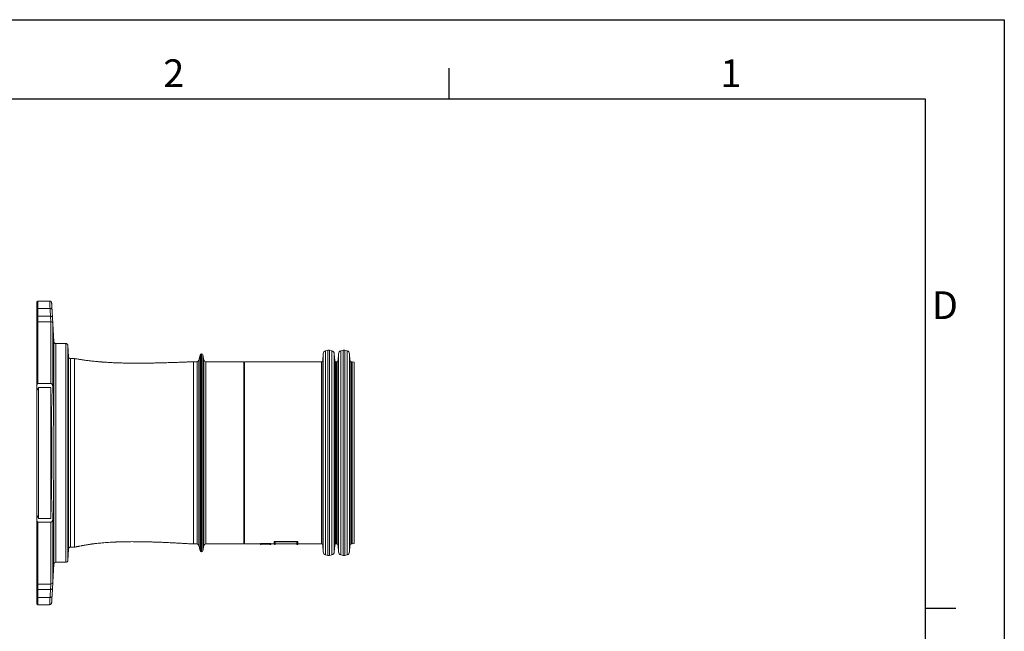
# Model space of a CAD drawing. Units: millimetres. Extents: x 0 to 8400, y 0 to 5940.
# Drawn here: x 5917 to 8400, y 4396 to 5940 of the extents above; entities that cross this region are included whole.
import ezdxf

# ---------------------------------------------------------------- set-up
doc = ezdxf.new("R2010")
doc.units = ezdxf.units.MM
doc.linetypes.add('SLD-Solid', pattern=[0])
doc.layers.add('ACO_DRAINAGE', color=7, linetype='SLD-Solid')
doc.styles.add('Testo nota (ISO)', font='tahoma.ttf')

# ---------------------------------------------------------------- blocks, each defined once
blk = doc.blocks.new('Bordi Bordo di default')
for p, q in [((350, 287), (350, 290.9)), ((410, 222.75), (413.9, 222.75))]:
    blk.add_line(p, q)
at = {"flags": 128}
blk.add_lwpolyline([(10, 10), (10, 287), (410, 287), (410, 10), (10, 10)], dxfattribs=at)
at = {"char_height": 3.5, "attachment_point": 7, "style": 'Testo nota (ISO)'}
for s, insert in [('2', (313.94, 287.4)), ('1', (384.21, 287.4)), ('D', (410.87, 258.13))]:
    blk.add_mtext(s, dxfattribs=dict(at, insert=insert))
blk = doc.blocks.new('10')
blk.add_lwpolyline([(0, 2970), (4200, 2970), (4200, 0), (0, 0)], close=True)
at = {"xscale": 10, "yscale": 10, "zscale": 10}
blk.add_blockref('Bordi Bordo di default', (0, 0), dxfattribs=at)
blk = doc.blocks.new('ACO - 32836 - PLAN MALE')
at = {"layer": 'ACO_DRAINAGE', "linetype": 'SLD-Solid', "lineweight": 0}
for p, q in [((-413.4, 633.2), (-415.4, 631.2)), ((-415.4, 613.3), (-415.4, 631.2)), ((-383.3, 633.2), (-413.4, 633.2)), ((-413.4, 633.2), (-413.4, 614.6)), ((-415.4, 613.3), (-413.4, 614.6)), ((-415.4, 593.5), (-415.4, 613.3)), ((-413.4, 614.6), (-413.4, 594.8)), ((-382.2, 614.6), (-413.4, 614.6)), ((-381.3, 614.6), (-382.2, 614.6)), ((-380.3, 614.4), (-381.3, 614.6)), ((-379.5, 614.2), (-380.3, 614.4)), ((-378.7, 613.8), (-379.5, 614.2)), ((-378.1, 613.4), (-378.7, 613.8)), ((-377.6, 612.8), (-378.1, 613.4)), ((-377.3, 612.3), (-377.6, 612.8)), ((-377.2, 611.6), (-377.3, 612.3)), ((-415.4, 593.5), (-413.4, 594.8)), ((-415.4, 579), (-415.4, 593.5)), ((-415.4, 579), (-413.4, 581)), ((-415.4, 579), (-415.4, 421.1)), ((-413.4, 581), (-413.4, 594.8)), ((-413.4, 594.8), (-381.1, 594.8)), ((-413.4, 581), (-413.4, 424.9)), ((-380.2, 581), (-413.4, 581)), ((-380.2, 594.7), (-381.1, 594.8)), ((-379.2, 594.6), (-380.2, 594.7)), ((-380.2, 424.9), (-380.2, 581)), ((-378.4, 594.3), (-379.2, 594.6)), ((-377.6, 594), (-378.4, 594.3)), ((-377, 593.5), (-377.6, 594)), ((-376.5, 593), (-377, 593.5)), ((-376.2, 592.4), (-376.5, 593)), ((-376.1, 591.8), (-376.2, 592.4)), ((-375.2, 576.3), (-375.2, 415.8)), ((-372.8, 530.7), (-375.2, 576.3)), ((-372.8, -30.7), (-372.8, 530.7)), ((-367.8, 526), (-367.8, -26)), ((-342.3, 526), (-367.8, 526)), ((-342.3, -26), (-342.3, 526)), ((-337.3, 521.3), (-337.3, -21.3)), ((-335.8, 492.7), (-337.3, 521.3)), ((-4, 497.6), (-6.7, 484)), ((-4, 2.4), (-4, 497.6)), ((0, 500), (-1.1, 500)), ((-1.1, 500), (-1.1, 0)), ((0, 0), (0, 500)), ((5.7, 484), (2.9, 497.6)), ((2.9, 497.6), (2.9, 2.4)), ((306.8, 500.2), (305.6, 482.8)), ((306.8, 500.2), (306.8, -0.2)), ((318.5, 509), (312.6, 507.3)), ((312.6, 507.3), (312.6, -7.3)), ((322.9, 509), (318.5, 509)), ((318.5, 509), (318.5, -9)), ((328.8, 507.3), (322.9, 509)), ((322.9, 509), (322.9, -9)), ((328.8, 507.3), (328.8, -7.3)), ((335.8, 482.8), (334.6, 500.2)), ((334.6, 500.2), (334.6, -0.2)), ((345.2, 500.2), (344, 482.8)), ((345.2, 500.2), (345.2, -0.2)), ((356.9, 509), (351, 507.3)), ((351, 507.3), (351, -7.3)), ((361.3, 509), (356.9, 509)), ((356.9, 509), (356.9, -9)), ((367.2, 507.3), (361.3, 509)), ((361.3, 509), (361.3, -9)), ((367.2, 507.3), (367.2, -7.3)), ((374.2, 482.8), (373, 500.2)), ((373, 500.2), (373, -0.2)), ((-335.8, 7.3), (-335.8, 492.7)), ((-330.8, 488), (-330.8, 12)), ((-320.5, 488), (-330.8, 488)), ((-320.5, 487.9), (-320.5, 488)), ((-11.6, 480), (-20.6, 480)), ((-20.5, 480), (-20.5, 435.9)), ((-11.6, 20), (-11.6, 480)), ((-6.7, 484), (-6.7, 16)), ((5.7, 16), (5.7, 484)), ((106.5, 480), (10.6, 480)), ((10.6, 480), (10.6, 20)), ((106.5, 20), (106.5, 480)), ((108.5, 479), (106.5, 479)), ((302.6, 480), (108.5, 480)), ((108.5, 20), (108.5, 480)), ((302.6, 480), (302.6, 20)), ((305.6, 482.8), (305.6, 17.2)), ((335.8, 482.8), (335.8, 17.2)), ((341, 480), (338.8, 480)), ((338.8, 480), (338.8, 20)), ((341, 480), (341, 20)), ((344, 482.8), (344, 17.2)), ((374.2, 482.8), (374.2, 17.2)), ((379.5, 480), (377.2, 480)), ((377.2, 480), (377.2, 20)), ((384.5, 478.7), (379.5, 480)), ((379.5, 480), (379.5, 20)), ((384.5, 21.3), (384.5, 478.7)), ((-413.4, 424.9), (-380.2, 424.9)), ((-20.5, 435.9), (-20.5, 77.5)), ((-415.4, 407.1), (-415.4, 421.1)), ((-415.4, 407.1), (-415.4, 92.8)), ((-411.3, 415.3), (-380.2, 415.3)), ((-411.3, 84.6), (-411.3, 415.3)), ((-380.2, 84.6), (-380.2, 415.3)), ((-415.4, 78.9), (-415.4, 92.9)), ((-415.4, 78.9), (-415.4, -79)), ((-380.2, 75.1), (-413.4, 75.1)), ((-413.4, 75.1), (-413.4, -81)), ((-380.2, 84.7), (-411.3, 84.7)), ((-380.2, -81), (-380.2, 75.1)), ((-375.2, 84.2), (-375.2, -76.3)), ((-20.5, 77.5), (-20.5, 20)), ((183.2, 25.6), (183.3, 24.9)), ((238.4, 26.6), (187.4, 26.6)), ((187.4, 26.6), (187.4, 25.7)), ((187.4, 25.7), (187.4, 25.7)), ((187.4, 25.7), (238.4, 25.7)), ((187.4, 25.1), (238.4, 25.1)), ((187.4, 25.1), (238.4, 25.1)), ((238.4, 25.4), (187.5, 25.4)), ((238.4, 26.6), (238.4, 25.7)), ((240.3, 22.9), (240.3, 24.9)), ((240.3, 24.9), (240.3, 24.9)), ((240.3, 24.9), (240.3, 24.9)), ((242.7, 25.6), (242.5, 24.9)), ((-335.8, 7.3), (-337.3, -21.3)), ((-320.5, 12), (-330.8, 12)), ((-20.6, 20), (-11.6, 20)), ((-6.7, 16), (-4, 2.4)), ((-1.1, 0), (0, 0)), ((2.9, 2.4), (5.7, 16)), ((10.6, 20), (106.5, 20)), ((106.5, 21), (108.5, 21)), ((108.5, 20), (148.2, 20)), ((148.2, 20.8), (148.3, 20.2)), ((148.2, 20), (148.3, 19.4)), ((148.8, 19), (150.1, 19)), ((150.5, 19.4), (150.7, 19.9)), ((171.9, 21), (150.9, 21)), ((150.9, 21), (150.9, 20.3)), ((150.9, 20.3), (171.9, 20.3)), ((171.9, 20), (150.9, 20)), ((150.9, 19.9), (172, 19.9)), ((150.9, 19.9), (171.9, 19.9)), ((150.9, 19.9), (150.9, 19.9)), ((171.9, 21), (171.9, 20.3)), ((172.2, 20), (172.3, 19.4)), ((172.8, 19), (174.1, 19)), ((174.7, 20.8), (174.5, 20.2)), ((174.5, 19.4), (174.7, 20)), ((174.7, 20), (183.2, 20)), ((183.2, 20), (183.3, 19.4)), ((183.3, 19.5), (183.3, 19.5)), ((183.8, 19), (185.1, 19)), ((185.5, 19.4), (185.7, 20)), ((185.7, 20), (240.2, 20)), ((240.2, 20), (240.3, 19.4)), ((240.3, 21.3), (240.3, 22.9)), ((240.3, 20.2), (240.3, 21.3)), ((240.3, 19.6), (240.3, 20.2)), ((240.3, 19.5), (240.3, 19.6)), ((240.8, 19), (242.1, 19)), ((242.5, 19.4), (242.7, 20)), ((242.7, 20), (302.6, 20)), ((305.6, 17.2), (306.8, -0.2)), ((334.6, -0.2), (335.8, 17.2)), ((338.8, 20), (341, 20)), ((344, 17.2), (345.2, -0.2)), ((373, -0.2), (374.2, 17.2)), ((377.2, 20), (379.5, 20)), ((379.5, 20), (384.5, 21.3)), ((312.6, -7.3), (318.5, -9)), ((318.5, -9), (322.9, -9)), ((322.9, -9), (328.8, -7.3)), ((351, -7.3), (356.9, -9)), ((356.9, -9), (361.3, -9)), ((361.3, -9), (367.2, -7.3)), ((-372.8, -30.7), (-375.2, -76.3)), ((-342.3, -26), (-367.8, -26)), ((-415.4, -79), (-413.4, -81)), ((-415.4, -93.5), (-415.4, -79)), ((-415.4, -93.5), (-413.4, -94.8)), ((-415.4, -113.3), (-415.4, -93.5)), ((-380.2, -81), (-413.4, -81)), ((-413.4, -94.8), (-413.4, -81)), ((-381.1, -94.8), (-413.4, -94.8)), ((-413.4, -94.8), (-413.4, -114.6)), ((-381.1, -94.8), (-380.2, -94.7)), ((-380.2, -94.7), (-379.2, -94.6)), ((-379.2, -94.6), (-378.4, -94.3)), ((-378.4, -94.3), (-377.6, -94)), ((-377.6, -94), (-377, -93.5)), ((-377, -93.5), (-376.5, -93)), ((-376.5, -93), (-376.2, -92.4)), ((-376.2, -92.4), (-376.1, -91.8)), ((-415.4, -113.3), (-413.4, -114.6)), ((-415.4, -131.2), (-415.4, -113.3)), ((-382.2, -114.6), (-413.4, -114.6)), ((-413.4, -114.6), (-413.4, -133.2)), ((-382.2, -114.6), (-381.3, -114.6)), ((-381.3, -114.6), (-380.3, -114.4)), ((-380.3, -114.4), (-379.5, -114.2)), ((-379.5, -114.2), (-378.7, -113.8)), ((-378.7, -113.8), (-378.1, -113.4)), ((-378.1, -113.4), (-377.6, -112.8)), ((-377.6, -112.8), (-377.3, -112.3)), ((-377.3, -112.3), (-377.2, -111.6)), ((-415.4, -131.2), (-413.4, -133.2)), ((-413.4, -133.2), (-383.3, -133.2))]:
    blk.add_line(p, q, dxfattribs=at)
for centre, radius, start, end in [((-380.2, 576), 5, 3, 90), ((-367.8, 531), 5, 183, 270), ((-342.3, 521), 5, 3, 90), ((-1.1, 497), 3, 90, 168.6901), ((0, 497), 3, 11.3099, 90), ((314.8, 499.6), 8, 106, 176), ((326.6, 499.6), 8, 4, 74), ((353.2, 499.6), 8, 106, 176), ((365, 499.6), 8, 4, 74), ((-330.8, 493), 5, 183, 270), ((-11.6, 485), 5, 270, 348.6901), ((10.6, 485), 5, 191.3099, 270), ((302.6, 483), 3, 270, 356), ((338.8, 483), 3, 184, 270), ((341, 483), 3, 270, 356), ((377.2, 483), 3, 184, 270), ((-330.8, 7), 5, 90, 177), ((-11.6, 15), 5, 11.3099, 90), ((-1.1, 3), 3, 191.3099, 270), ((0, 3), 3, 270, 348.6901), ((10.6, 15), 5, 90, 168.6901), ((148.8, 19.5), 0.5, 192.0522, 270.0171), ((150.1, 19.5), 0.5, 270.053, 345.677), ((172.8, 19.5), 0.5, 192.0522, 270.0536), ((174.1, 19.5), 0.5, 270.0163, 345.677), ((185.1, 19.5), 0.5, 268.1262, 357.9859), ((240.8, 19.5), 0.5, 180.011, 271.0199), ((302.6, 17), 3, 4, 90), ((338.8, 17), 3, 90, 176), ((341, 17), 3, 4, 90), ((377.2, 17), 3, 90, 176), ((-342.3, -21), 5, 270, 357), ((314.8, 0.4), 8, 184, 254), ((326.6, 0.4), 8, 286, 356), ((353.2, 0.4), 8, 184, 254), ((365, 0.4), 8, 286, 356), ((-367.8, -31), 5, 90, 177), ((-380.2, -76), 5, 270, 357)]:
    blk.add_arc(centre, radius, start, end, dxfattribs=at)
for points, knots in [([(-378.3, 628.1), (-378.3, 628.3), (-378.3, 628.6), (-378.4, 629), (-378.4, 629.3), (-378.6, 629.8), (-378.8, 630.4), (-379.2, 631.1), (-379.8, 631.8), (-380.7, 632.5), (-381.7, 632.9), (-382.6, 633.2), (-383.1, 633.1), (-383.3, 633.1)], [0, 0, 0, 0, 0.267978, 0.384228, 0.453916, 0.503463, 0.557783, 0.623151, 0.697006, 0.779273, 0.86844, 0.961227, 1, 1, 1, 1]), ([(-382.2, 614.6), (-382.3, 615.7), (-382.4, 617.8), (-382.5, 620.8), (-382.7, 623.5), (-382.8, 625.9), (-382.9, 628), (-383, 629.7), (-383.1, 631.2), (-383.2, 632.2), (-383.3, 632.9), (-383.3, 633.2), (-383.3, 633.1), (-383.3, 633.1)], [0, 0, 0, 0, 0.09494, 0.190538, 0.288213, 0.386607, 0.481555, 0.577162, 0.674852, 0.773261, 0.868132, 0.963662, 1, 1, 1, 1]), ([(-378.2, 627.8), (-378.2, 627.7), (-378.2, 627.4), (-378.1, 625.4), (-377.8, 622.1), (-377.6, 617.5), (-377.3, 613.6), (-377.2, 611.6)], [0, 0, 0, 0, 0.063221, 0.297432, 0.531643, 0.765821, 1, 1, 1, 1]), ([(-377.2, 611.6), (-377.1, 609.1), (-376.9, 606.5), (-376.8, 604), (-376.6, 599.9), (-376.3, 595.9), (-376.1, 591.8)], [0, 0, 0, 0, 0.01, 0.01, 0.01, 0.02592405, 0.02592405, 0.02592405, 0.02592405]), ([(-380.2, 581), (-380.2, 581.4), (-380.3, 582.1), (-380.5, 584.6), (-380.7, 587.8), (-380.9, 591.3), (-381, 593.6), (-381.1, 594.8)], [0, 0, 0, 0, 0.2034734, 0.4348415, 0.6729135, 0.8353305, 1, 1, 1, 1]), ([(-376.1, 591.8), (-376, 590.5), (-375.9, 587.9), (-375.7, 584.1), (-375.5, 580.4), (-375.3, 577.6), (-375.2, 576.2), (-375.2, 576.1), (-375.2, 576.1)], [0, 0, 0, 0, 0.150651, 0.303391, 0.518043, 0.738908, 0.953578, 1, 1, 1, 1]), ([(-20.5, 480), (-22.3, 479.9), (-25.7, 479.8), (-30.3, 479.6), (-34.3, 479.4), (-38.1, 479.3), (-42.1, 479.1), (-46.3, 478.9), (-51.5, 478.7), (-57.7, 478.5), (-65, 478.3), (-72.7, 478), (-82.5, 477.7), (-93.9, 477.3), (-106.2, 477), (-117.3, 476.8), (-126.7, 476.6), (-134.5, 476.5), (-141.3, 476.4), (-148.2, 476.4), (-155.6, 476.3), (-162.2, 476.3), (-167.9, 476.3), (-172.4, 476.3), (-176.8, 476.4), (-180.3, 476.4), (-182.8, 476.4), (-184.6, 476.5), (-186.4, 476.5), (-188.7, 476.5), (-191.9, 476.6), (-196, 476.7), (-200.6, 476.8), (-206.4, 476.9), (-212.9, 477.2), (-219.7, 477.4), (-225.9, 477.7), (-231.6, 478), (-236.8, 478.3), (-241.3, 478.6), (-245, 478.8), (-247.9, 479.1), (-250.4, 479.2), (-252.4, 479.4), (-254.3, 479.6), (-256.3, 479.7), (-258.8, 479.9), (-261.7, 480.2), (-264.7, 480.5), (-268.8, 480.9), (-273.6, 481.4), (-279.1, 482), (-284, 482.6), (-288.6, 483.1), (-293.1, 483.7), (-297, 484.3), (-300.4, 484.8), (-304, 485.3), (-307.7, 485.9), (-311.9, 486.5), (-316.2, 487.3), (-319.2, 487.8), (-320.5, 488)], [0, 0, 0, 0, 0.015132, 0.027996, 0.038632, 0.049027, 0.06028, 0.072392, 0.085363, 0.1046, 0.125462, 0.14795, 0.171316, 0.210588, 0.246529, 0.279148, 0.308454, 0.329522, 0.349311, 0.370411, 0.393009, 0.417114, 0.431015, 0.445376, 0.459531, 0.471044, 0.478077, 0.483339, 0.488406, 0.495633, 0.506698, 0.52069, 0.537438, 0.554484, 0.580302, 0.604939, 0.62594, 0.646002, 0.665124, 0.682936, 0.695425, 0.706281, 0.715494, 0.723054, 0.729647, 0.737149, 0.747241, 0.75946, 0.771619, 0.783447, 0.809092, 0.833019, 0.855221, 0.876744, 0.899344, 0.912539, 0.926118, 0.94009, 0.954468, 0.969635, 0.986797, 1, 1, 1, 1]), ([(-320.5, 12), (-320.5, 12), (-320.5, 12.4), (-320.5, 13.9), (-320.5, 15.1), (-320.5, 18.1), (-320.5, 20), (-320.5, 22.8), (-320.5, 23.4), (-320.5, 24.6), (-320.5, 25.2), (-320.5, 27.2), (-320.5, 28.6), (-320.5, 33.1), (-320.5, 36.4), (-320.5, 43.7), (-320.5, 47.7), (-320.5, 54.2), (-320.5, 56.4), (-320.5, 59.9), (-320.5, 61.1), (-320.5, 63.5), (-320.5, 64.8), (-320.5, 71), (-320.5, 76.2), (-320.5, 87.2), (-320.5, 92.9), (-320.5, 104.9), (-320.5, 111.2), (-320.5, 119.3), (-320.5, 120.9), (-320.5, 124.3), (-320.5, 125.9), (-320.5, 131), (-320.5, 134.4), (-320.5, 144.7), (-320.5, 151.7), (-320.5, 166), (-320.5, 173.3), (-320.5, 184.5), (-320.5, 188.2), (-320.5, 195.8), (-320.5, 199.7), (-320.5, 211.2), (-320.5, 218.9), (-320.5, 234.3), (-320.5, 242.1), (-320.5, 257.6), (-320.5, 265.4), (-320.5, 275.1), (-320.5, 277.1), (-320.5, 281), (-320.5, 282.9), (-320.5, 288.7), (-320.5, 292.6), (-320.5, 304), (-320.5, 311.5), (-320.5, 326.4), (-320.5, 333.7), (-320.5, 344.5), (-320.5, 348.1), (-320.5, 353.4), (-320.5, 355.2), (-320.5, 358.7), (-320.5, 360.4), (-320.5, 369), (-320.5, 375.7), (-320.5, 388.6), (-320.5, 394.8), (-320.5, 406.8), (-320.5, 412.6), (-320.5, 419.6), (-320.5, 420.9), (-320.5, 423.6), (-320.5, 425), (-320.5, 428.9), (-320.5, 431.4), (-320.5, 438.8), (-320.5, 443.5), (-320.5, 452.1), (-320.5, 456.1), (-320.5, 461.6), (-320.5, 463.4), (-320.5, 466.8), (-320.5, 468.3), (-320.5, 472.8), (-320.5, 475.4), (-320.5, 480), (-320.5, 481.8), (-320.5, 484.1), (-320.5, 484.8), (-320.5, 485.7), (-320.5, 485.9), (-320.5, 486.4), (-320.5, 486.6), (-320.5, 487.6), (-320.5, 488), (-320.5, 488)], [0, 0, 0, 0, 0.03125, 0.03125, 0.0625, 0.0625, 0.09375, 0.09375, 0.101563, 0.101563, 0.109375, 0.109375, 0.125, 0.125, 0.15625, 0.15625, 0.1875, 0.1875, 0.203125, 0.203125, 0.210938, 0.210938, 0.21875, 0.21875, 0.25, 0.25, 0.28125, 0.28125, 0.3125, 0.3125, 0.320313, 0.320313, 0.328125, 0.328125, 0.34375, 0.34375, 0.375, 0.375, 0.40625, 0.40625, 0.421875, 0.421875, 0.4375, 0.4375, 0.46875, 0.46875, 0.5, 0.5, 0.53125, 0.53125, 0.539063, 0.539063, 0.546875, 0.546875, 0.5625, 0.5625, 0.59375, 0.59375, 0.625, 0.625, 0.640625, 0.640625, 0.648438, 0.648438, 0.65625, 0.65625, 0.6875, 0.6875, 0.71875, 0.71875, 0.75, 0.75, 0.757813, 0.757813, 0.765625, 0.765625, 0.78125, 0.78125, 0.8125, 0.8125, 0.84375, 0.84375, 0.859375, 0.859375, 0.875, 0.875, 0.90625, 0.90625, 0.9375, 0.9375, 0.953125, 0.953125, 0.960938, 0.960938, 0.96875, 0.96875, 1, 1, 1, 1]), ([(-375.2, 415.8), (-375.2, 416.7), (-375.3, 417.6), (-375.5, 419), (-375.6, 419.5), (-375.9, 420.4), (-376, 420.9), (-376.4, 421.7), (-376.6, 422.2), (-377.1, 423), (-377.4, 423.3), (-377.8, 423.9), (-378, 424), (-378.4, 424.3), (-378.6, 424.5), (-379, 424.7), (-379.2, 424.8), (-379.7, 424.9), (-379.9, 424.9), (-380.2, 424.9)], [0, 0, 0, 0, 0.25, 0.25, 0.375, 0.375, 0.5, 0.5, 0.625, 0.625, 0.75, 0.75, 0.8125, 0.8125, 0.875, 0.875, 0.9375, 0.9375, 1, 1, 1, 1]), ([(-380.2, 415.3), (-379.4, 387.7), (-378.8, 360.2), (-378, 305.1), (-377.8, 277.6), (-377.8, 222.5), (-378, 194.9), (-378.8, 139.8), (-379.4, 112.3), (-380.2, 84.7)], [0, 0, 0, 0, 0.25, 0.25, 0.5, 0.5, 0.75, 0.75, 1, 1, 1, 1]), ([(-375.2, 415.8), (-374.4, 388.2), (-373.8, 360.5), (-373, 305.3), (-372.8, 277.6), (-372.8, 222.4), (-373, 194.7), (-373.8, 139.5), (-374.4, 111.8), (-375.2, 84.2)], [0, 0, 0, 0, 0.25, 0.25, 0.5, 0.5, 0.75, 0.75, 1, 1, 1, 1]), ([(-380.2, 75.1), (-379.9, 75.1), (-379.7, 75.1), (-379.2, 75.2), (-379, 75.3), (-378.6, 75.5), (-378.4, 75.7), (-378, 76), (-377.9, 76.1), (-377.5, 76.5), (-377.4, 76.7), (-377.1, 77), (-377, 77.2), (-376.6, 77.8), (-376.4, 78.3), (-375.9, 79.6), (-375.6, 80.5), (-375.4, 81.9), (-375.3, 82.3), (-375.2, 83.3), (-375.2, 83.7), (-375.2, 84.2)], [0, 0, 0, 0, 0.0625, 0.0625, 0.125, 0.125, 0.1875, 0.1875, 0.25, 0.25, 0.3125, 0.3125, 0.375, 0.375, 0.5, 0.5, 0.75, 0.75, 0.875, 0.875, 1, 1, 1, 1]), ([(-320.5, 12), (-319.9, 12.1), (-318.1, 12.5), (-315.7, 13), (-313.3, 13.5), (-311.6, 13.9), (-308.4, 14.5), (-305.2, 15.2), (-301.9, 15.8), (-299.9, 16.1), (-297.5, 16.6), (-294.6, 17.1), (-291.2, 17.7), (-287.6, 18.3), (-284, 18.9), (-280.8, 19.4), (-278.1, 19.8), (-276, 20.1), (-274.5, 20.3), (-273.1, 20.4), (-270.5, 20.7), (-266.7, 21.2), (-261, 21.8), (-254.2, 22.5), (-246.7, 23.2), (-238.7, 23.8), (-232.2, 24.2), (-227.5, 24.5), (-224.5, 24.7), (-221.6, 24.8), (-218.9, 24.9), (-216.6, 25), (-214.6, 25.1), (-212.5, 25.2), (-209.8, 25.3), (-206.2, 25.4), (-201.6, 25.5), (-196.7, 25.7), (-191.6, 25.7), (-185.9, 25.8), (-179.7, 25.9), (-173.1, 25.9), (-165.4, 25.8), (-156.5, 25.8), (-146.2, 25.6), (-137.9, 25.4), (-131.5, 25.2), (-127.1, 25.1), (-123.1, 25), (-119.8, 24.9), (-117.1, 24.8), (-114.6, 24.7), (-111.5, 24.6), (-107.6, 24.5), (-102.8, 24.3), (-97.2, 24.1), (-90.7, 23.8), (-83.3, 23.4), (-75, 23.1), (-65.9, 22.6), (-55.8, 22.1), (-44.8, 21.5), (-33, 20.8), (-24.8, 20.3), (-20.5, 20)], [0, 0, 0, 0, 0.006647, 0.01708, 0.025366, 0.032002, 0.038574, 0.065181, 0.075603, 0.086218, 0.096378, 0.109918, 0.120506, 0.130341, 0.139822, 0.148878, 0.15797, 0.167406, 0.177733, 0.18865, 0.199705, 0.226651, 0.254634, 0.283822, 0.314181, 0.345015, 0.376283, 0.386918, 0.397608, 0.408357, 0.418419, 0.426833, 0.433601, 0.439224, 0.448355, 0.460636, 0.476055, 0.493508, 0.510145, 0.525832, 0.548581, 0.569036, 0.587242, 0.618029, 0.648595, 0.678873, 0.692484, 0.705175, 0.716946, 0.727398, 0.733969, 0.739874, 0.748387, 0.759854, 0.772844, 0.788278, 0.806159, 0.826487, 0.849265, 0.874495, 0.90218, 0.932323, 0.964928, 1, 1, 1, 1]), ([(187.4, 26.6), (187.2, 26.6), (186.9, 26.5), (186.3, 26.5), (186.1, 26.5), (185.7, 26.5), (185.6, 26.5), (185.3, 26.4), (185.2, 26.4), (184.8, 26.3), (184.6, 26.3), (184.2, 26.2), (184, 26.2), (183.7, 26.1), (183.6, 26), (183.4, 25.9), (183.3, 25.8), (183.2, 25.7), (183.2, 25.7), (183.2, 25.6), (183.2, 25.6), (183.2, 25.6)], [0, 0, 0, 0, 0.125, 0.125, 0.25, 0.25, 0.3125, 0.3125, 0.375, 0.375, 0.5, 0.5, 0.625, 0.625, 0.75, 0.75, 0.875, 0.875, 0.9375, 0.9375, 1, 1, 1, 1]), ([(183.2, 20.1), (183.2, 20.1), (183.2, 20.1), (183.2, 20.8), (183.2, 21.9), (183.2, 23.4), (183.2, 24.9), (183.2, 25.6)], [0, 0, 0, 0, 0.185264, 0.387921, 0.590984, 0.795284, 1, 1, 1, 1]), ([(183.3, 24.9), (183.4, 24.8), (183.4, 24.7), (183.6, 24.6), (183.7, 24.6), (183.8, 24.6)], [0, 0, 0, 0, 0.5, 0.5, 1, 1, 1, 1]), ([(183.3, 19.5), (183.3, 19.5), (183.3, 19.5), (183.3, 20.5), (183.3, 22.4), (183.3, 24.2), (183.3, 24.9)], [0, 0, 0, 0, 0.176895, 0.476823, 0.77675, 1, 1, 1, 1]), ([(183.3, 25), (183.4, 25), (183.4, 25.1), (183.5, 25.2), (183.6, 25.2), (183.8, 25.3), (184, 25.3), (184.3, 25.4), (184.4, 25.5), (184.8, 25.5), (185, 25.6), (185.5, 25.6), (185.7, 25.7), (186.2, 25.7), (186.4, 25.7), (186.9, 25.7), (187.2, 25.7), (187.4, 25.7)], [0, 0, 0, 0, 0.125, 0.125, 0.25, 0.25, 0.375, 0.375, 0.5, 0.5, 0.625, 0.625, 0.75, 0.75, 0.875, 0.875, 1, 1, 1, 1]), ([(187.5, 25.4), (187.2, 25.4), (187, 25.4), (186.5, 25.4), (186.3, 25.3), (185.8, 25.3), (185.6, 25.3), (185.2, 25.2), (185.1, 25.2), (184.7, 25.1), (184.6, 25.1), (184.3, 25), (184.2, 24.9), (184, 24.8), (183.9, 24.8), (183.9, 24.7), (183.9, 24.7), (183.8, 24.6), (183.8, 24.6), (183.8, 24.6)], [0, 0, 0, 0, 0.125, 0.125, 0.25, 0.25, 0.375, 0.375, 0.5, 0.5, 0.625, 0.625, 0.75, 0.75, 0.875, 0.875, 0.9375, 0.9375, 1, 1, 1, 1]), ([(185.1, 24.6), (185.1, 24.6), (185.1, 24.7), (185.3, 24.8), (185.4, 24.8), (185.6, 24.9), (185.6, 24.9), (185.9, 25), (186, 25), (186.2, 25), (186.4, 25), (186.7, 25.1), (186.8, 25.1), (187.1, 25.1), (187.3, 25.1), (187.4, 25.1)], [0, 0, 0, 0, 0.25, 0.25, 0.375, 0.375, 0.5, 0.5, 0.625, 0.625, 0.75, 0.75, 0.875, 0.875, 1, 1, 1, 1]), ([(185.1, 24.6), (185.2, 24.6), (185.3, 24.6), (185.5, 24.7), (185.5, 24.8), (185.5, 24.9)], [0, 0, 0, 0, 0.5, 0.5, 1, 1, 1, 1]), ([(185.5, 24.8), (185.5, 24.8), (185.4, 24.8), (185.5, 24.8), (185.6, 24.9), (186, 25), (186.6, 25.1), (187.1, 25.1), (187.5, 25.1), (187.5, 25.1)], [0, 0, 0, 0, 0.0928302, 0.1835984, 0.3067783, 0.4802963, 0.6918346, 0.9272953, 1, 1, 1, 1]), ([(185.5, 24.9), (185.5, 24.9), (185.5, 23.9), (185.5, 22.2), (185.5, 20.4), (185.5, 19.5), (185.5, 19.5), (185.5, 19.5)], [0, 0, 0, 0, 0.000001, 0.270868, 0.541976, 0.812843, 1, 1, 1, 1]), ([(185.7, 20.1), (185.7, 20.1), (185.7, 20.1), (185.7, 20.8), (185.7, 21.9), (185.7, 23.2), (185.7, 24.4), (185.7, 24.9)], [0, 0, 0, 0, 0.199187, 0.416748, 0.634746, 0.854071, 1, 1, 1, 1]), ([(187.4, 25.7), (187.4, 25.7), (187.4, 25.6), (187.5, 25.5), (187.5, 25.4), (187.5, 25.4)], [0, 0, 0, 0, 0.5, 0.5, 1, 1, 1, 1]), ([(242.7, 25.6), (242.7, 25.6), (242.7, 25.7), (242.6, 25.8), (242.5, 25.9), (242.3, 26), (242.3, 26), (242.2, 26.1), (242.1, 26.1), (241.9, 26.2), (241.7, 26.2), (241.3, 26.3), (241.1, 26.3), (240.6, 26.4), (240.4, 26.5), (239.8, 26.5), (239.6, 26.5), (239.2, 26.5), (239, 26.5), (238.7, 26.6), (238.6, 26.6), (238.4, 26.6)], [0, 0, 0, 0, 0.125, 0.125, 0.25, 0.25, 0.3125, 0.3125, 0.375, 0.375, 0.5, 0.5, 0.625, 0.625, 0.75, 0.75, 0.875, 0.875, 0.9375, 0.9375, 1, 1, 1, 1]), ([(238.4, 25.7), (238.6, 25.7), (238.7, 25.7), (238.9, 25.7), (239.1, 25.7), (239.4, 25.7), (239.7, 25.7), (240.2, 25.7), (240.4, 25.6), (240.8, 25.6), (241, 25.6), (241.4, 25.5), (241.6, 25.4), (241.9, 25.4), (242, 25.3), (242.2, 25.2), (242.3, 25.2), (242.4, 25.1), (242.4, 25.1), (242.5, 25.1), (242.5, 25), (242.5, 25)], [0, 0, 0, 0, 0.0625, 0.0625, 0.125, 0.125, 0.25, 0.25, 0.375, 0.375, 0.5, 0.5, 0.625, 0.625, 0.75, 0.75, 0.875, 0.875, 0.9375, 0.9375, 1, 1, 1, 1]), ([(238.4, 25.7), (238.4, 25.7), (238.4, 25.6), (238.4, 25.5), (238.4, 25.4), (238.4, 25.4)], [0, 0, 0, 0, 0.5, 0.5, 1, 1, 1, 1]), ([(242.1, 24.6), (242, 24.6), (242, 24.7), (242, 24.8), (241.9, 24.8), (241.7, 24.9), (241.6, 25), (241.3, 25.1), (241.2, 25.1), (240.8, 25.2), (240.7, 25.2), (240.3, 25.3), (240.1, 25.3), (239.6, 25.3), (239.4, 25.4), (239, 25.4), (238.9, 25.4), (238.7, 25.4), (238.6, 25.4), (238.4, 25.4)], [0, 0, 0, 0, 0.125, 0.125, 0.25, 0.25, 0.375, 0.375, 0.5, 0.5, 0.625, 0.625, 0.75, 0.75, 0.875, 0.875, 0.9375, 0.9375, 1, 1, 1, 1]), ([(238.4, 25.1), (238.5, 25.1), (238.9, 25.1), (239.5, 25), (240.1, 24.9), (240.3, 24.9), (240.4, 24.8), (240.4, 24.8), (240.4, 24.8)], [0, 0, 0, 0, 0.103978, 0.376154, 0.653782, 0.856789, 0.994329, 1, 1, 1, 1]), ([(238.4, 25.1), (238.8, 25.1), (239.1, 25.1), (239.5, 25), (239.6, 25), (239.9, 25), (240, 25), (240.2, 24.9), (240.3, 24.9), (240.5, 24.8), (240.6, 24.8), (240.7, 24.7), (240.8, 24.7), (240.8, 24.6), (240.8, 24.6), (240.8, 24.6)], [0, 0, 0, 0, 0.25, 0.25, 0.375, 0.375, 0.5, 0.5, 0.625, 0.625, 0.75, 0.75, 0.875, 0.875, 1, 1, 1, 1]), ([(240.2, 20.1), (240.2, 20.1), (240.2, 20.1), (240.2, 20.8), (240.2, 21.9), (240.2, 23.2), (240.2, 24.4), (240.2, 24.9)], [0, 0, 0, 0, 0.198963, 0.416289, 0.634052, 0.853139, 1, 1, 1, 1]), ([(240.3, 24.9), (240.4, 24.8), (240.4, 24.7), (240.6, 24.6), (240.7, 24.6), (240.8, 24.6)], [0, 0, 0, 0, 0.5, 0.5, 1, 1, 1, 1]), ([(242.5, 24.9), (242.5, 24.8), (242.4, 24.7), (242.3, 24.6), (242.2, 24.6), (242.1, 24.6)], [0, 0, 0, 0, 0.5, 0.5, 1, 1, 1, 1]), ([(242.5, 24.9), (242.5, 24.2), (242.5, 22.4), (242.5, 20.5), (242.5, 19.5), (242.5, 19.5), (242.5, 19.5)], [0, 0, 0, 0, 0.2231718, 0.5222835, 0.8226717, 1, 1, 1, 1]), ([(242.7, 20.1), (242.7, 20.1), (242.7, 20.1), (242.7, 20.8), (242.7, 21.9), (242.7, 23.4), (242.7, 24.9), (242.7, 25.6)], [0, 0, 0, 0, 0.185384, 0.388011, 0.591044, 0.795314, 1, 1, 1, 1]), ([(150.9, 21), (150.8, 21), (150.6, 21), (150.2, 21), (150, 21), (149.7, 21), (149.6, 21), (149.3, 21), (149.1, 21), (148.9, 21), (148.7, 20.9), (148.5, 20.9), (148.5, 20.9), (148.3, 20.9), (148.3, 20.9), (148.2, 20.8), (148.2, 20.8), (148.2, 20.8)], [0, 0, 0, 0, 0.125, 0.125, 0.25, 0.25, 0.375, 0.375, 0.5, 0.5, 0.625, 0.625, 0.75, 0.75, 0.875, 0.875, 1, 1, 1, 1]), ([(148.2, 20), (148.2, 20), (148.2, 20), (148.2, 20.1), (148.2, 20.6), (148.2, 20.8)], [0, 0, 0, 0, 0.005766, 0.50246, 1, 1, 1, 1]), ([(148.3, 20.2), (148.3, 20.2), (148.3, 20.2), (148.4, 20.2), (148.4, 20.2), (148.4, 20.2), (148.5, 20.2), (148.6, 20.2), (148.7, 20.2), (148.9, 20.3), (149, 20.3), (149.2, 20.3), (149.4, 20.3), (149.6, 20.3), (149.8, 20.3), (150.1, 20.3), (150.3, 20.3), (150.5, 20.3), (150.6, 20.3), (150.8, 20.3), (150.9, 20.3), (150.9, 20.3)], [0, 0, 0, 0, 0.0625, 0.0625, 0.125, 0.125, 0.25, 0.25, 0.375, 0.375, 0.5, 0.5, 0.625, 0.625, 0.75, 0.75, 0.875, 0.875, 0.9375, 0.9375, 1, 1, 1, 1]), ([(148.8, 19.8), (148.7, 19.8), (148.6, 19.8), (148.4, 20), (148.4, 20.1), (148.3, 20.2)], [0, 0, 0, 0, 0.5, 0.5, 1, 1, 1, 1]), ([(148.3, 19.4), (148.3, 19.4), (148.3, 19.4), (148.3, 19.6), (148.3, 19.7), (148.3, 19.9), (148.3, 20), (148.3, 20.2)], [0, 0, 0, 0, 0.5, 0.5, 0.75, 0.75, 1, 1, 1, 1]), ([(150.9, 20), (150.7, 20), (150.4, 20), (150, 20), (149.9, 20), (149.6, 19.9), (149.5, 19.9), (149.3, 19.9), (149.3, 19.9), (149.1, 19.9), (149, 19.9), (148.9, 19.8), (148.9, 19.8), (148.8, 19.8), (148.8, 19.8), (148.8, 19.8)], [0, 0, 0, 0, 0.25, 0.25, 0.375, 0.375, 0.5, 0.5, 0.625, 0.625, 0.75, 0.75, 0.875, 0.875, 1, 1, 1, 1]), ([(148.8, 19.8), (148.8, 19.6), (148.8, 19.3), (148.8, 19.1), (148.8, 19), (148.8, 19)], [0, 0, 0, 0, 0.335616, 0.671232, 1, 1, 1, 1]), ([(150.1, 19.8), (150.1, 19.8), (150.1, 19.8), (150.2, 19.8), (150.2, 19.8), (150.4, 19.9), (150.5, 19.9), (150.7, 19.9), (150.8, 19.9), (150.9, 19.9)], [0, 0, 0, 0, 0.25, 0.25, 0.5, 0.5, 0.75, 0.75, 1, 1, 1, 1]), ([(150.1, 19), (150.1, 19), (150.1, 18.9), (150.1, 19.2), (150.1, 19.6), (150.1, 19.8)], [0, 0, 0, 0, 0.007121, 0.503142, 1, 1, 1, 1]), ([(150.2, 19.8), (150.2, 19.8), (150.2, 19.8), (150.2, 19.8), (150.3, 19.8), (150.5, 19.9), (150.7, 19.9), (150.9, 19.9), (151, 19.9), (151, 19.9)], [0, 0, 0, 0, 0.019052, 0.108517, 0.242701, 0.44055, 0.682794, 0.956108, 1, 1, 1, 1]), ([(150.5, 19.9), (150.5, 19.7), (150.5, 19.4), (150.5, 19.4), (150.5, 19.4)], [0, 0, 0, 0, 0.324392, 1, 1, 1, 1]), ([(150.9, 20), (150.9, 20), (150.9, 20), (150.9, 20.2), (150.9, 20.2), (150.9, 20.3)], [0, 0, 0, 0, 0.5, 0.5, 1, 1, 1, 1]), ([(171.8, 19.9), (171.9, 19.9), (172.1, 19.9), (172.4, 19.9), (172.6, 19.8), (172.7, 19.8), (172.7, 19.8), (172.7, 19.8)], [0, 0, 0, 0, 0.3595412, 0.5944078, 0.7977349, 0.9305638, 1, 1, 1, 1]), ([(174.7, 20.8), (174.7, 20.8), (174.7, 20.8), (174.6, 20.9), (174.6, 20.9), (174.4, 20.9), (174.3, 20.9), (174.1, 20.9), (174, 21), (173.8, 21), (173.6, 21), (173.3, 21), (173.2, 21), (172.8, 21), (172.7, 21), (172.3, 21), (172.1, 21), (171.9, 21)], [0, 0, 0, 0, 0.125, 0.125, 0.25, 0.25, 0.375, 0.375, 0.5, 0.5, 0.625, 0.625, 0.75, 0.75, 0.875, 0.875, 1, 1, 1, 1]), ([(171.9, 20.3), (172, 20.3), (172.1, 20.3), (172.3, 20.3), (172.4, 20.3), (172.6, 20.3), (172.8, 20.3), (173.1, 20.3), (173.2, 20.3), (173.5, 20.3), (173.7, 20.3), (173.9, 20.3), (174, 20.3), (174.2, 20.2), (174.3, 20.2), (174.4, 20.2), (174.5, 20.2), (174.5, 20.2), (174.5, 20.2), (174.5, 20.2), (174.5, 20.2), (174.5, 20.2)], [0, 0, 0, 0, 0.0625, 0.0625, 0.125, 0.125, 0.25, 0.25, 0.375, 0.375, 0.5, 0.5, 0.625, 0.625, 0.75, 0.75, 0.875, 0.875, 0.9375, 0.9375, 1, 1, 1, 1]), ([(171.9, 20), (171.9, 20), (171.9, 20), (171.9, 20.2), (171.9, 20.2), (171.9, 20.3)], [0, 0, 0, 0, 0.5, 0.5, 1, 1, 1, 1]), ([(174.1, 19.8), (174.1, 19.8), (174, 19.8), (173.8, 19.9), (173.6, 19.9), (173.3, 19.9), (173.2, 19.9), (173, 20), (172.9, 20), (172.6, 20), (172.5, 20), (172.2, 20), (172.1, 20), (171.9, 20)], [0, 0, 0, 0, 0.25, 0.25, 0.5, 0.5, 0.625, 0.625, 0.75, 0.75, 0.875, 0.875, 1, 1, 1, 1]), ([(171.9, 19.9), (172.1, 19.9), (172.2, 19.9), (172.4, 19.9), (172.5, 19.9), (172.7, 19.8), (172.7, 19.8), (172.8, 19.8), (172.8, 19.8), (172.8, 19.8)], [0, 0, 0, 0, 0.25, 0.25, 0.5, 0.5, 0.75, 0.75, 1, 1, 1, 1]), ([(172.8, 19.8), (172.8, 19.8), (172.7, 19.8), (172.7, 19.8), (172.6, 19.8)], [0, 0, 0, 0, 0.855614, 1, 1, 1, 1]), ([(172.8, 19.8), (172.8, 19.8), (172.8, 19.5), (172.8, 19.2), (172.8, 18.9), (172.8, 19), (172.8, 19)], [0, 0, 0, 0, 0.0130773, 0.5025839, 0.9928961, 1, 1, 1, 1]), ([(174.5, 20.2), (174.5, 20.1), (174.5, 20), (174.3, 19.8), (174.2, 19.8), (174.1, 19.8)], [0, 0, 0, 0, 0.5, 0.5, 1, 1, 1, 1]), ([(174.1, 19), (174.1, 19), (174.1, 19.1), (174.1, 19.3), (174.1, 19.6), (174.1, 19.8)], [0, 0, 0, 0, 0.32852, 0.664401, 1, 1, 1, 1]), ([(174.5, 20.2), (174.5, 19.9), (174.5, 19.7), (174.5, 19.4), (174.5, 19.4), (174.5, 19.4)], [0, 0, 0, 0, 0.5, 0.5, 1, 1, 1, 1]), ([(174.7, 20), (174.7, 20), (174.7, 20), (174.7, 20.1), (174.7, 20.6), (174.7, 20.8)], [0, 0, 0, 0, 0.00576, 0.502457, 1, 1, 1, 1]), ([(183.5, 19.2), (183.5, 19.1), (183.6, 19), (183.7, 19), (183.8, 19)], [0, 0, 0, 0, 0.548408, 1, 1, 1, 1]), ([(183.8, 24.6), (183.8, 23.8), (183.8, 22), (183.8, 20.2), (183.8, 19.1), (183.8, 19.1), (183.8, 19.1)], [0, 0, 0, 0, 0.220802, 0.516951, 0.814365, 1, 1, 1, 1]), ([(185.1, 19.1), (185.1, 19.1), (185.1, 19.1), (185.1, 19.8), (185.1, 20.9), (185.1, 22.4), (185.1, 23.9), (185.1, 24.6)], [0, 0, 0, 0, 0.1871739, 0.3895671, 0.5919603, 0.7959802, 1, 1, 1, 1]), ([(240.8, 24.6), (240.8, 24.5), (240.8, 23.8), (240.8, 22.4), (240.8, 20.9), (240.8, 19.8), (240.8, 19.1), (240.8, 19.1), (240.8, 19.1)], [0, 0, 0, 0, 0.004921, 0.206099, 0.407277, 0.610053, 0.812828, 1, 1, 1, 1]), ([(242, 19), (242.1, 19), (242.1, 19), (242.3, 19.1), (242.4, 19.1), (242.4, 19.2)], [0, 0, 0, 0, 0.078018, 0.625353, 1, 1, 1, 1]), ([(242.1, 19.1), (242.1, 19.1), (242.1, 19.1), (242.1, 20.2), (242.1, 22), (242.1, 23.8), (242.1, 24.6)], [0, 0, 0, 0, 0.185672, 0.481882, 0.779357, 1, 1, 1, 1]), ([(-381.1, -94.8), (-381, -93.1), (-380.8, -89.8), (-380.5, -85.9), (-380.3, -83), (-380.2, -81.4), (-380.2, -81.1), (-380.2, -81)], [0, 0, 0, 0, 0.2310918, 0.4688781, 0.6999439, 0.9377267, 1, 1, 1, 1]), ([(-376.1, -91.8), (-376.3, -94.4), (-376.4, -96.9), (-376.5, -99.5), (-376.8, -103.5), (-377, -107.6), (-377.2, -111.6)], [0, 0, 0, 0, 0.01, 0.01, 0.01, 0.02592405, 0.02592405, 0.02592405, 0.02592405]), ([(-375.2, -76.5), (-375.2, -76.5), (-375.3, -76.9), (-375.4, -78.6), (-375.5, -81.8), (-375.8, -86.2), (-376, -89.9), (-376.1, -91.8)], [0, 0, 0, 0, 0.026963, 0.266758, 0.51352, 0.753285, 1, 1, 1, 1]), ([(-383.3, -133.1), (-383.3, -133.1), (-383.3, -133.2), (-383.3, -132.9), (-383.2, -132.2), (-383.1, -131.2), (-383, -129.8), (-382.9, -128.1), (-382.8, -126), (-382.7, -123.6), (-382.5, -120.9), (-382.4, -117.9), (-382.3, -115.7), (-382.2, -114.6)], [0, 0, 0, 0, 0.031049, 0.128634, 0.226938, 0.32186, 0.417443, 0.515108, 0.613493, 0.708407, 0.803981, 0.901632, 1, 1, 1, 1]), ([(-377.2, -111.6), (-377.3, -113.6), (-377.6, -117.5), (-377.8, -122.1), (-378.1, -125.4), (-378.2, -127.4), (-378.2, -127.7), (-378.2, -127.8)], [0, 0, 0, 0, 0.232034, 0.464067, 0.696132, 0.928197, 1, 1, 1, 1]), ([(-383.3, -133.1), (-383, -133.1), (-382.3, -133.1), (-381.3, -132.8), (-380.4, -132.3), (-379.7, -131.7), (-379.2, -131.1), (-378.8, -130.4), (-378.6, -129.9), (-378.5, -129.5), (-378.4, -129.1), (-378.4, -128.9), (-378.3, -128.6), (-378.3, -128.4), (-378.3, -128.2), (-378.3, -128.1)], [0, 0, 0, 0, 0.073512, 0.164681, 0.247191, 0.32245, 0.390728, 0.451409, 0.503464, 0.550484, 0.59976, 0.664633, 0.758507, 0.915293, 1, 1, 1, 1])]:
    blk.add_open_spline(points, degree=3, knots=knots, dxfattribs=at)
for points in [[(-381.1, 594.8), (-381.5, 601.4), (-381.8, 608), (-382.2, 614.6)], [(-415.4, 421.1), (-414.8, 422.4), (-414.1, 423.7), (-413.4, 424.9)], [(-415.4, 407.1), (-414.1, 409.8), (-412.7, 412.6), (-411.3, 415.3)], [(-411.3, 84.7), (-412.7, 87.4), (-414.1, 90.2), (-415.4, 92.9)], [(-413.4, 75.1), (-414.1, 76.3), (-414.8, 77.6), (-415.4, 78.9)], [(183.3, 25), (183.3, 25), (183.3, 25), (183.3, 25)], [(183.3, 25), (183.3, 25), (183.3, 25), (183.3, 25)], [(183.3, 24.9), (183.3, 24.9), (183.3, 24.9), (183.3, 25)], [(183.3, 25), (183.3, 25), (183.3, 25), (183.3, 25)], [(183.3, 24.9), (183.3, 24.9), (183.3, 24.9), (183.3, 24.9)], [(183.3, 25), (183.3, 25), (183.3, 25), (183.3, 25)], [(183.3, 25), (183.3, 25), (183.3, 25), (183.3, 25)], [(183.3, 25), (183.3, 25), (183.3, 25), (183.3, 25)], [(183.3, 25), (183.3, 25), (183.3, 25), (183.3, 25)], [(242.5, 25), (242.5, 25), (242.5, 25), (242.5, 25)], [(242.5, 25), (242.5, 25), (242.5, 25), (242.5, 25)], [(242.5, 25), (242.5, 25), (242.5, 24.9), (242.5, 24.9)], [(242.5, 24.9), (242.5, 24.9), (242.5, 24.9), (242.5, 24.9)], [(172.3, 19.4), (172.3, 19.4), (172.3, 19.6), (172.3, 20.2)], [(-382.2, -114.6), (-381.8, -108), (-381.5, -101.4), (-381.1, -94.8)]]:
    blk.add_open_spline(points, degree=3, dxfattribs=at)

msp = doc.modelspace()

# ---------------------------------------------------------------- block references
at = {"xscale": 2, "yscale": 2, "zscale": 2}
msp.add_blockref('10', (0, 0), dxfattribs=at)
at = {"layer": 'ACO_DRAINAGE'}
msp.add_blockref('ACO - 32836 - PLAN MALE', (6375.6, 4596.8), dxfattribs=at)

doc.saveas('drawing.dxf')
